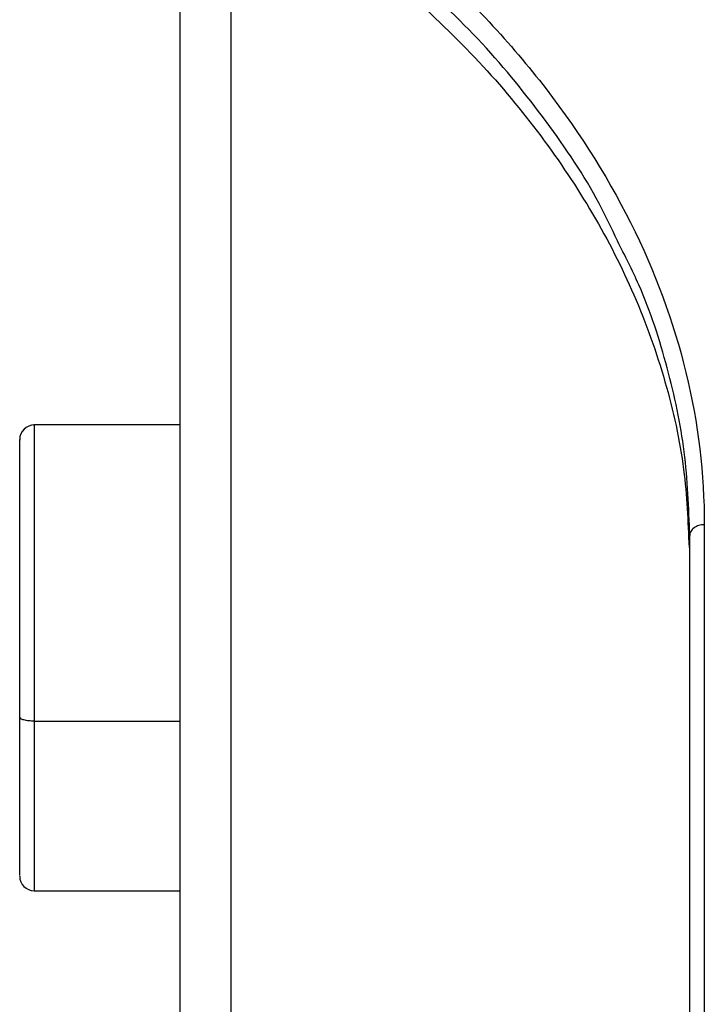
# Model space of a CAD drawing. Units: inches. Extents: x -1123 to -506, y 1137 to 3532.
# Drawn here: x -1025 to -978, y 2188 to 2256 of the extents above; entities that cross this region are included whole.
import ezdxf

# ---------------------------------------------------------------- set-up
doc = ezdxf.new("R2010")
doc.units = ezdxf.units.IN
doc.header["$MEASUREMENT"] = 0

# ---------------------------------------------------------------- blocks, each defined once
blk = doc.blocks.new('A$C6200fea9')
for p, q in [((112.5, 1147.65), (112.5, 1031.946)), ((109, 1144.655), (109, 952.428)), ((109, 1091.797), (99, 1091.797)), ((145, 1084.943), (145, 1023.749)), ((144, 1023.807), (144, 1084.196)), ((99, 1071.452), (109, 1071.452)), ((99, 1059.797), (109, 1059.797))]:
    blk.add_line(p, q)
for centre, start, end in [((99, 1090.797), 89.50243, 180), ((99, 1060.797), 180, 269.50243)]:
    blk.add_arc(centre, 1, start, end)
for points, knots in [([(125.254, 1124.33), (128.376, 1121.563), (131.207, 1118.594), (136.142, 1112.348), (138.244, 1109.071), (141.622, 1102.334), (142.897, 1098.873), (144.586, 1091.908), (145, 1088.403), (145, 1084.943)], [0, 0, 0, 0, 0.25, 0.25, 0.5, 0.5, 0.75, 0.75, 1, 1, 1, 1]), ([(139.035, 1104.434), (138.633, 1105.295), (137.318, 1108.11), (134.24, 1112.664), (129.916, 1118.042), (126.41, 1121.35), (124.666, 1122.996)], [0, 0, 0, 0, 0.128939, 0.421538, 0.712308, 1, 1, 1, 1]), ([(124.666, 1121.502), (126.331, 1119.933), (129.678, 1116.778), (133.887, 1111.673), (137.458, 1106.324), (140.335, 1100.677), (142.426, 1094.798), (143.717, 1088.985), (143.877, 1085.167), (143.953, 1083.382)], [0, 0, 0, 0, 0.140823, 0.283111, 0.426308, 0.569839, 0.719921, 0.869065, 1, 1, 1, 1]), ([(144, 1084.196), (143.928, 1086.116), (143.783, 1089.977), (142.546, 1095.737), (141, 1100.586), (139.546, 1103.434), (139.035, 1104.434)], [0, 0, 0, 0, 0.279576, 0.562059, 0.846348, 1, 1, 1, 1]), ([(99, 1091.743), (99, 1091.761), (99, 1091.93), (99, 1091.287), (99, 1089.793), (99, 1087.199), (99, 1083.712), (99, 1079.637), (99, 1075.418), (99, 1072.743), (99, 1071.452)], [0, 0, 0, 0, 0.015387, 0.149, 0.282613, 0.425876, 0.5745, 0.723125, 0.866387, 1, 1, 1, 1]), ([(98, 1071.723), (98, 1072.934), (98, 1075.442), (98, 1079.397), (98, 1083.217), (98, 1086.486), (98, 1088.918), (98, 1090.318), (98, 1090.921), (98, 1090.763), (98, 1090.747)], [0, 0, 0, 0, 0.133616, 0.276883, 0.425511, 0.574139, 0.717405, 0.851021, 0.984638, 1, 1, 1, 1]), ([(145, 1084.943), (144.882, 1084.943), (144.755, 1084.926), (144.509, 1084.854), (144.391, 1084.797), (144.195, 1084.651), (144.119, 1084.563), (144.021, 1084.379), (144, 1084.284), (144, 1084.196)], [0, 0, 0, 0, 0.25, 0.25, 0.5, 0.5, 0.75, 0.75, 1, 1, 1, 1]), ([(99, 1071.452), (98.882, 1071.452), (98.755, 1071.458), (98.509, 1071.484), (98.391, 1071.505), (98.195, 1071.558), (98.119, 1071.59), (98.021, 1071.657), (98, 1071.691), (98, 1071.723)], [0, 0, 0, 0, 0.25, 0.25, 0.5, 0.5, 0.75, 0.75, 1, 1, 1, 1]), ([(98, 1060.847), (98, 1060.907), (98, 1061.039), (98, 1062.559), (98, 1065.019), (98, 1068.154), (98, 1070.561), (98, 1071.723)], [0, 0, 0, 0, 0.182188, 0.393896, 0.605605, 0.809675, 1, 1, 1, 1]), ([(99, 1071.452), (99, 1070.212), (99, 1067.644), (99, 1064.3), (99, 1061.677), (99, 1060.055), (99, 1059.915), (99, 1059.85)], [0, 0, 0, 0, 0.190332, 0.39441, 0.606126, 0.817841, 1, 1, 1, 1])]:
    blk.add_open_spline(points, degree=3, knots=knots)

msp = doc.modelspace()

# ---------------------------------------------------------------- block references
msp.add_blockref('A$C6200fea9', (-1122.684, 1136.471))

doc.saveas('drawing.dxf')
